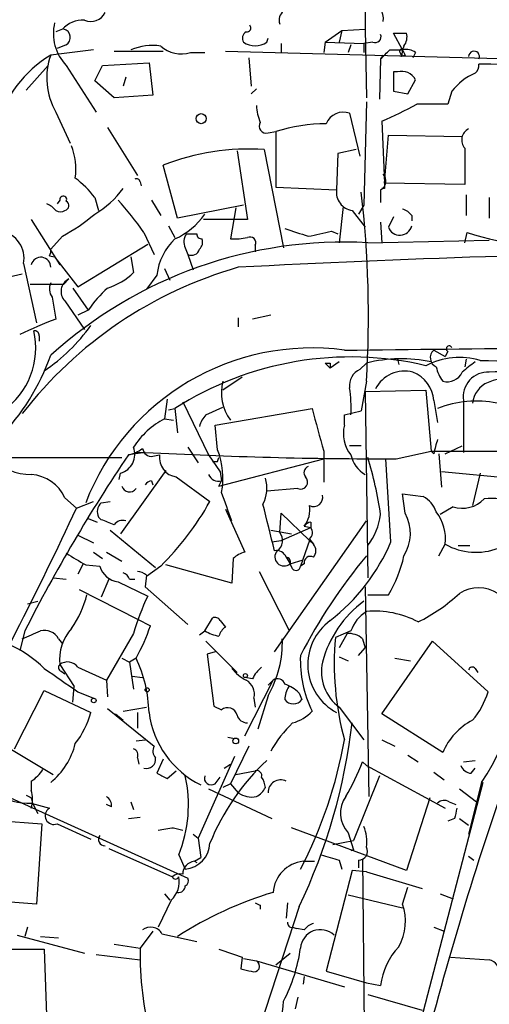
# Model space of a CAD drawing. Extents: x 2 to 153956, y -65702 to 887.
# Drawn here: x 749 to 780, y 647 to 712 of the extents above; entities that cross this region are included whole.
import ezdxf

# ---------------------------------------------------------------- set-up
doc = ezdxf.new("R2010")
doc.units = 0
doc.header["$MEASUREMENT"] = 0
doc.layers.add('MAIN', color=5, linetype='CONTINUOUS')

msp = doc.modelspace()

# ---------------------------------------------------------------- linework, layer by layer
at = {"layer": 'MAIN'}
for p, q in [((771.4827, 766.9953), (771.398, 711.1153)), ((751.586, 711.1153), (751.1627, 710.9459)), ((768.7733, 710.2686), (769.874, 711.0306)), ((769.874, 711.0306), (769.7047, 710.2686)), ((769.874, 711.0306), (771.398, 711.1153)), ((771.398, 711.1153), (771.4827, 706.6279)), ((773.8533, 709.7606), (773.2607, 710.8613)), ((751.84, 710.0993), (751.2473, 709.8453)), ((764.9633, 710.2686), (765.048, 710.5226)), ((765.8947, 710.1839), (765.8947, 709.5913)), ((768.7733, 710.2686), (768.6887, 709.5913)), ((768.7733, 710.2686), (771.3133, 710.1839)), ((770.4667, 710.0993), (770.2973, 709.5913)), ((771.906, 710.2686), (771.3133, 710.1839)), ((771.3133, 710.1839), (771.3133, 709.5913)), ((773.938, 710.0146), (773.8533, 709.7606)), ((753.618, 709.7606), (750.824, 709.4219)), ((754.9727, 709.6759), (758.19, 709.6759)), ((759.968, 709.5913), (760.8993, 709.5913)), ((762.254, 709.6759), (781.558, 709.1679)), ((763.778, 709.2526), (763.9473, 707.3899)), ((772.5833, 709.4219), (772.414, 709.1679)), ((773.0067, 709.7606), (773.8533, 709.7606)), ((773.684, 709.5913), (773.7687, 709.3373)), ((773.8533, 709.7606), (773.7687, 709.3373)), ((774.0227, 709.4219), (773.7687, 709.3373)), ((774.7, 709.5913), (774.5307, 709.2526)), ((749.2153, 707.1359), (750.6547, 708.7446)), ((751.84, 708.7446), (753.7873, 705.6966)), ((753.7027, 707.7286), (754.2107, 708.7446)), ((754.2107, 708.7446), (757.2587, 708.9139)), ((757.2587, 708.9139), (757.5127, 706.7973)), ((772.414, 709.1679), (772.3293, 706.5433)), ((755.7347, 707.9826), (755.5653, 707.3899)), ((773.5147, 708.3213), (773.2607, 708.3213)), ((773.2607, 708.3213), (773.2607, 707.0513)), ((754.9727, 706.6279), (753.7027, 707.7286)), ((774.192, 706.8819), (774.7, 707.8133)), ((757.5127, 706.7973), (754.9727, 706.6279)), ((764.286, 707.2206), (763.9473, 706.8819)), ((773.2607, 707.0513), (774.192, 706.8819)), ((777.0707, 707.0513), (776.8167, 706.2046)), ((771.4827, 706.3739), (771.3133, 699.6006)), ((751.1627, 705.6966), (752.094, 703.6646)), ((770.382, 705.6119), (771.0593, 702.8179)), ((772.4987, 705.1039), (772.668, 701.0399)), ((754.5493, 704.6806), (756.4967, 701.5479)), ((765.048, 704.3419), (765.556, 704.4266)), ((765.556, 704.4266), (765.556, 700.7859)), ((772.668, 701.0399), (772.922, 704.1726)), ((772.922, 704.1726), (777.748, 704.0879)), ((763.016, 703.1566), (763.6933, 698.6693)), ((764.794, 703.2413), (766.064, 696.8066)), ((769.62, 702.9873), (769.5353, 700.6166)), ((770.8053, 703.2413), (769.62, 702.9873)), ((777.9173, 703.3259), (777.9173, 700.9553)), ((759.1213, 698.7539), (758.19, 702.2253)), ((756.666, 701.1246), (756.7507, 700.8706)), ((777.9173, 700.9553), (772.668, 701.0399)), ((765.556, 700.7859), (769.5353, 700.6166)), ((772.414, 700.6166), (772.414, 699.7699)), ((772.668, 700.7013), (772.4987, 700.7013)), ((778.002, 700.2779), (778.002, 698.9233)), ((751.4167, 699.9393), (751.2473, 699.6853)), ((753.7027, 700.1086), (753.9567, 699.2619)), ((757.428, 699.9393), (758.0207, 698.9233)), ((763.4393, 699.6006), (759.1213, 698.7539)), ((771.3133, 699.6006), (770.9747, 699.0079)), ((779.526, 700.1086), (779.526, 698.7539)), ((762.9313, 699.4313), (762.5927, 697.3993)), ((769.9587, 699.5159), (769.7047, 697.1453)), ((770.5513, 699.2619), (771.398, 698.1613)), ((749.554, 698.6693), (751.4167, 695.7059)), ((763.6933, 698.6693), (760.8147, 698.6693)), ((772.414, 698.4999), (772.4987, 697.1453)), ((773.2607, 698.8386), (772.922, 698.1613)), ((774.446, 698.9233), (774.446, 698.5846)), ((756.92, 697.8226), (757.5973, 696.3833)), ((758.5287, 698.2459), (758.952, 697.4839)), ((769.1967, 697.9073), (769.62, 697.7379)), ((777.9173, 697.1453), (778.0867, 697.8226)), ((751.586, 697.5686), (750.824, 696.7219)), ((752.602, 694.2666), (757.174, 697.0606)), ((771.5673, 697.1453), (779.526, 697.3146)), ((759.6293, 696.8066), (759.7987, 696.3833)), ((759.7987, 696.3833), (760.1373, 695.3673)), ((764.2013, 696.9759), (764.2013, 696.5526)), ((749.046, 695.7906), (749.8927, 691.8959)), ((750.7393, 696.2986), (751.078, 696.2139)), ((751.078, 696.2139), (752.602, 694.2666)), ((756.0733, 696.2139), (756.2427, 695.1979)), ((743.6273, 693.9279), (748.9613, 695.1133)), ((758.2747, 695.4519), (758.6133, 694.6899)), ((749.4693, 694.4359), (751.6707, 694.4359)), ((752.0093, 694.7746), (751.6707, 694.4359)), ((757.7667, 695.0286), (757.0893, 694.0973)), ((752.2633, 694.1819), (753.2793, 692.7426)), ((750.9087, 693.5893), (751.1627, 692.1499)), ((751.7553, 693.3353), (753.0253, 691.4726)), ((753.2793, 692.7426), (752.602, 692.4039)), ((763.1007, 692.2346), (763.1007, 691.6419)), ((765.2173, 692.4039), (764.032, 692.1499)), ((750.062, 691.0493), (750.062, 690.7106)), ((775.8853, 690.1179), (776.6473, 689.6946)), ((776.8167, 690.0333), (776.6473, 689.6946)), ((768.7733, 689.2713), (769.112, 688.9326)), ((769.7047, 689.3559), (769.112, 688.9326)), ((769.112, 689.2713), (769.112, 688.9326)), ((771.0593, 688.8479), (771.4827, 689.2713)), ((773.5147, 689.5253), (773.5993, 689.1866)), ((778.002, 689.5253), (777.9173, 689.0173)), ((763.3547, 688.3399), (762.0847, 687.4933)), ((771.4827, 688.0859), (771.144, 686.1386)), ((771.398, 687.4086), (775.3773, 687.4933)), ((771.398, 687.4086), (771.5673, 675.2166)), ((775.3773, 687.4933), (775.716, 683.5139)), ((758.444, 686.9006), (758.2747, 685.6306)), ((759.46, 686.7313), (761.1533, 683.2599)), ((775.8853, 686.8159), (776.1393, 685.3766)), ((777.8327, 686.8159), (777.8327, 683.4293)), ((758.5287, 686.2233), (758.952, 686.3079)), ((758.952, 686.3079), (759.1213, 684.6993)), ((760.984, 685.8846), (762.0847, 686.3926)), ((761.5767, 685.2073), (767.9267, 686.3079)), ((770.0433, 685.8846), (771.144, 686.1386)), ((758.2747, 685.6306), (758.8673, 685.5459)), ((770.0433, 685.2073), (770.0433, 685.8846)), ((761.746, 683.5986), (761.5767, 685.2073)), ((759.7987, 683.7679), (760.476, 682.7519)), ((768.6887, 683.5139), (768.6887, 681.4819)), ((771.144, 683.8526), (770.382, 683.8526)), ((773.43, 683.0059), (775.716, 683.5139)), ((775.8853, 683.3446), (775.716, 683.5139)), ((775.716, 683.5139), (832.6967, 683.3446)), ((776.6473, 683.3446), (777.748, 683.8526)), ((738.378, 683.0906), (755.4807, 683.0906)), ((757.0047, 683.4293), (755.904, 683.2599)), ((756.3273, 683.4293), (757.0047, 683.4293)), ((757.5127, 683.1753), (757.936, 683.2599)), ((761.1533, 683.2599), (761.9153, 682.1593)), ((761.746, 682.8366), (761.8307, 683.0906)), ((761.8307, 681.2279), (768.6887, 683.0059)), ((773.0913, 677.5873), (772.7527, 683.0059)), ((776.224, 683.3446), (776.3933, 681.1433)), ((758.3593, 682.2439), (755.396, 678.0953)), ((755.3113, 681.6513), (755.396, 682.0746)), ((757.428, 681.5666), (757.5127, 681.3126)), ((759.0367, 681.8206), (761.238, 680.2119)), ((761.8307, 681.2279), (762, 681.5666)), ((761.9153, 682.1593), (762, 681.5666)), ((783.336, 681.4819), (776.3933, 682.1593)), ((778.9333, 682.0746), (778.4253, 679.9579)), ((766.9953, 681.0586), (764.9633, 680.8893)), ((751.7553, 680.4659), (752.5173, 679.7886)), ((774.0227, 679.4499), (773.8533, 680.7199)), ((773.8533, 680.7199), (775.208, 680.5506)), ((752.5173, 679.7886), (753.618, 680.2119)), ((754.126, 680.1273), (754.7187, 680.2119)), ((762.254, 679.7039), (763.524, 676.9099)), ((777.1553, 679.8733), (776.3087, 679.3653)), ((753.2793, 679.1113), (753.872, 678.8573)), ((754.126, 679.0266), (753.9567, 679.1959)), ((765.81, 678.1799), (765.8947, 679.4499)), ((765.8947, 679.4499), (767.7573, 677.6719)), ((754.7187, 678.3493), (757.682, 675.8939)), ((765.2173, 678.3493), (766.572, 678.0953)), ((765.4713, 670.3906), (771.4827, 678.9419)), ((765.8947, 677.6719), (767.842, 678.5186)), ((767.4187, 678.6033), (767.842, 678.5186)), ((767.4187, 678.6033), (767.842, 678.5186)), ((767.842, 678.8573), (767.842, 678.5186)), ((752.602, 678.0106), (753.618, 677.5026)), ((767.7573, 677.7566), (768.0113, 677.4179)), ((765.302, 677.5873), (765.8947, 677.6719)), ((767.7573, 677.6719), (767.1647, 675.9786)), ((767.7573, 677.6719), (768.0113, 677.4179)), ((776.224, 676.6559), (776.6473, 677.4179)), ((777.494, 677.3333), (778.256, 677.3333)), ((753.618, 676.9099), (754.2107, 676.4866)), ((754.4647, 676.9099), (755.4807, 676.3173)), ((762.762, 676.4866), (762.6773, 674.8779)), ((766.2333, 676.5713), (766.4873, 676.1479)), ((766.4873, 676.1479), (767.334, 676.4019)), ((752.9407, 676.1479), (752.602, 675.4706)), ((753.11, 676.0633), (754.0413, 675.9786)), ((758.0207, 675.9786), (757.0893, 675.3013)), ((762.6773, 674.8779), (758.3593, 676.0633)), ((766.6567, 675.8093), (766.4873, 676.1479)), ((767.4187, 676.1479), (767.1647, 675.9786)), ((750.9933, 675.2166), (751.84, 675.1319)), ((754.634, 675.1319), (754.126, 673.9466)), ((755.9887, 675.1319), (756.3273, 675.1319)), ((757.0893, 675.3859), (757.0047, 674.6239)), ((764.4553, 675.6399), (766.4027, 671.8299)), ((755.2267, 674.9626), (757.174, 674.0313)), ((757.0047, 674.6239), (759.7987, 672.1686)), ((771.398, 674.6239), (771.652, 660.9079)), ((752.6867, 674.4546), (756.4967, 672.5073)), ((771.5673, 674.1159), (772.922, 674.1159)), ((749.3, 673.5233), (749.9773, 673.6926)), ((760.8993, 671.7453), (761.4073, 672.5919)), ((756.4967, 672.5073), (757.3433, 672.0839)), ((761.9153, 672.4226), (762.254, 671.9993)), ((749.1307, 671.7453), (748.792, 670.4753)), ((751.332, 671.2373), (751.586, 670.8986)), ((756.2427, 671.5759), (754.4647, 668.5279)), ((760.5607, 671.4913), (760.8993, 671.7453)), ((770.4667, 671.7453), (769.4507, 671.3219)), ((770.2127, 671.5759), (769.7047, 670.6446)), ((771.2287, 671.2373), (771.398, 670.6446)), ((760.984, 671.0679), (763.016, 669.0359)), ((770.9747, 670.1366), (771.398, 670.6446)), ((772.4987, 666.3266), (775.8007, 671.0679)), ((775.8007, 671.0679), (779.4413, 667.7659)), ((755.4807, 669.9673), (755.9887, 669.7133)), ((756.412, 669.9673), (755.9887, 669.7133)), ((761.5767, 670.3906), (761.0687, 670.2213)), ((761.0687, 670.2213), (761.492, 666.8346)), ((769.7047, 670.0519), (770.2973, 669.7979)), ((773.3453, 669.9673), (774.3613, 669.7979)), ((751.4167, 669.5439), (752.348, 668.1046)), ((752.602, 669.3746), (754.4647, 668.5279)), ((755.9887, 669.7133), (756.2427, 667.9353)), ((751.5013, 669.1206), (751.7553, 668.9513)), ((756.158, 668.7819), (756.8353, 668.6973)), ((764.032, 668.6126), (763.524, 668.6973)), ((778.5947, 669.2899), (778.764, 669.0359)), ((752.2633, 667.0886), (752.348, 668.1046)), ((754.4647, 668.5279), (754.5493, 667.4273)), ((763.524, 664.8873), (765.3867, 668.5279)), ((765.048, 668.1893), (765.3867, 668.5279)), ((748.4533, 664.0406), (750.4007, 667.8506)), ((750.4007, 667.8506), (753.4487, 666.4113)), ((752.602, 667.7659), (753.618, 667.3426)), ((765.048, 667.5119), (764.3707, 665.3106)), ((767.08, 667.6813), (767.2493, 667.2579)), ((755.5653, 666.4959), (757.0893, 666.7499)), ((761.492, 666.8346), (762, 666.5806)), ((764.1167, 667.3426), (764.2013, 666.7499)), ((769.7047, 666.7499), (771.3133, 664.6333)), ((754.5493, 666.6653), (757.5973, 664.2099)), ((755.0573, 666.3266), (755.5653, 665.9033)), ((756.4967, 666.4113), (756.4967, 665.3953)), ((776.478, 663.7866), (772.4987, 666.3266)), ((762.4233, 664.8026), (762.8467, 664.7179)), ((747.6067, 664.3793), (750.9933, 662.3473)), ((756.412, 664.5486), (757.0047, 664.6333)), ((763.778, 664.2099), (762.5927, 661.7546)), ((772.4987, 664.6333), (773.3453, 664.2099)), ((762.8467, 663.5326), (760.476, 658.1986)), ((774.192, 663.6173), (774.8693, 663.1939)), ((756.4967, 663.4479), (756.5813, 663.0246)), ((758.19, 663.3633), (757.7667, 662.4319)), ((762.1693, 662.7706), (762.5927, 663.0246)), ((771.4827, 662.9399), (771.2287, 663.1939)), ((771.4827, 662.9399), (776.6473, 660.1459)), ((777.8327, 663.1939), (778.5947, 663.2786)), ((758.444, 662.0933), (759.0367, 662.6013)), ((762.9313, 662.3473), (764.2013, 662.6013)), ((772.3293, 662.2626), (770.636, 658.0293)), ((775.8853, 662.5166), (776.5627, 662.0086)), ((778.3407, 662.4319), (778.5947, 662.7706)), ((749.554, 661.9239), (749.554, 661.3313)), ((761.5767, 661.7546), (761.9153, 662.1779)), ((762.5927, 661.7546), (762.0847, 661.5006)), ((762.5927, 661.7546), (763.1007, 661.1619)), ((779.1027, 661.8393), (773.2607, 639.4873)), ((779.018, 661.8393), (778.1713, 658.4526)), ((761.1533, 661.4159), (765.302, 659.4686)), ((777.5787, 661.4159), (778.6793, 660.5693)), ((748.1993, 660.8233), (759.7987, 655.5739)), ((749.554, 660.8233), (749.6387, 660.4846)), ((749.554, 660.4846), (750.7393, 660.1459)), ((749.6387, 660.4846), (749.9773, 659.8073)), ((754.8033, 660.2306), (754.4647, 660.3999)), ((756.0733, 660.5693), (756.2427, 660.0613)), ((775.6313, 660.8233), (774.1073, 656.0819)), ((776.9013, 660.5693), (777.3247, 660.3999)), ((746.9293, 659.3839), (750.2313, 659.1299)), ((750.2313, 659.1299), (749.8927, 653.8806)), ((751.2473, 659.1299), (753.4487, 658.1139)), ((755.904, 659.4686), (756.666, 659.5533)), ((777.24, 659.4686), (776.8167, 659.2993)), ((777.5787, 659.4686), (778.1713, 659.0453)), ((758.8673, 658.8759), (759.46, 658.7066)), ((760.1373, 658.4526), (760.476, 658.1986)), ((774.1073, 656.0819), (766.572, 658.8759)), ((770.2973, 658.5373), (770.636, 657.4366)), ((760.476, 658.1986), (760.6453, 656.9286)), ((769.2813, 657.7753), (770.636, 658.0293)), ((754.634, 657.5213), (758.7827, 655.6586)), ((759.206, 657.0979), (759.6293, 656.1666)), ((770.636, 657.4366), (770.4667, 657.3519)), ((760.222, 656.6746), (760.6453, 656.9286)), ((760.222, 656.6746), (760.3913, 656.5899)), ((767.334, 656.6746), (768.096, 656.6746)), ((769.7047, 656.7593), (769.874, 656.1666)), ((770.9747, 656.7593), (770.9747, 656.2513)), ((771.2287, 656.8439), (771.398, 640.3339)), ((778.1713, 657.0133), (778.51, 656.7593)), ((770.5513, 656.0819), (768.858, 649.4779)), ((771.4827, 655.9973), (770.5513, 656.0819)), ((771.4827, 655.9973), (775.1233, 654.8966)), ((758.2747, 654.5579), (758.6133, 654.1346)), ((773.8533, 653.8806), (774.192, 654.9813)), ((776.3087, 654.5579), (777.1553, 654.2193)), ((749.8927, 653.8806), (745.3207, 654.2193)), ((758.698, 654.1346), (757.8513, 652.3566)), ((766.318, 653.9653), (766.2333, 652.9493)), ((770.2973, 654.4733), (773.8533, 653.6266)), ((767.08, 653.7113), (763.524, 642.8739)), ((764.54, 653.7959), (764.54, 653.5419)), ((749.3, 652.3566), (749.1307, 651.7639)), ((757.5127, 652.1026), (756.666, 651.0019)), ((758.1053, 651.9333), (760.3913, 651.4253)), ((766.6567, 652.3566), (766.9107, 652.2719)), ((767.4187, 652.1873), (766.9107, 652.2719)), ((775.8853, 652.3566), (776.5627, 652.1026)), ((748.6227, 651.8486), (753.0253, 650.6633)), ((750.1467, 651.7639), (751.332, 651.6793)), ((748.1147, 650.9173), (750.4007, 650.9173)), ((750.4007, 650.9173), (750.57, 646.0066)), ((754.9727, 651.2559), (756.666, 651.0019)), ((765.556, 649.9013), (766.4873, 650.6633)), ((753.7873, 650.5786), (756.666, 650.2399)), ((763.3547, 650.4093), (763.27, 649.6473)), ((763.4393, 650.3246), (764.286, 650.1553)), ((764.286, 650.1553), (770.0433, 648.4619)), ((776.986, 650.4093), (779.526, 650.2399)), ((768.858, 649.4779), (771.4827, 648.7159)), ((767.4187, 649.1393), (767.334, 648.6313)), ((771.4827, 648.7159), (772.414, 648.5466)), ((766.9953, 647.7846), (766.826, 647.0226)), ((771.5673, 647.9539), (775.1233, 646.9379))]:
    msp.add_line(p, q, dxfattribs=at)
for centre, radius in [((760.6698, 705.2622), 0.3284), ((763.5663, 668.8243), 0.1338), ((757.1316, 667.893), 0.1338), ((753.6391, 667.1945), 0.1496), ((762.9313, 664.5487), 0.1893)]:
    msp.add_circle(centre, radius, dxfattribs=at)
for centre, radius, start, end in [((771.376, 711.7907), 1.2189, 352.1059, 76.912366), ((753.4486, 712.6394), 1.0232, 245.561607, 335.549094), ((766.5015, 711.7079), 0.7367, 126.432795, 200.169164), ((754.0058, 710.8362), 3.0109, 166.5093, 224.001523), ((752.964, 709.8126), 1.8963, 88.147519, 136.608997), ((763.665, 711.2), 0.2603, 257.50701, 40.575031), ((751.5522, 710.5734), 0.5547, 301.259632, 77.665012), ((763.8626, 710.5226), 0.4936, 120.955794, 210.965747), ((772.0541, 710.6285), 0.3892, 247.632677, 22.367323), ((773.684, 922.511), 211.6501, 269.885408, 270.114592), ((773.1762, 710.6072), 0.9651, 322.120851, 15.264491), ((757.5127, 706.3174), 3.732, 82.176475, 112.686945), ((759.3752, 711.5551), 2.0513, 228.676127, 286.797161), ((764.2013, 711.3694), 1.3388, 235.308095, 304.691906), ((754.9706, 702.5693), 8.0095, 121.178694, 164.087227), ((755.0092, 707.9244), 4.445, 160.31236, 210.078388), ((624.5354, 857.6392), 209.5514, 314.885409, 315.114591), ((773.7686, 709.6759), 0.1198, 45, 225), ((774.1074, 708.8295), 0.9651, 52.120851, 105.264491), ((858.6329, 751.9512), 94.6976, 206.457251, 206.68638), ((778.5268, 709.3196), 0.3559, 334.767169, 177.149652), ((778.2032, 708.7552), 0.6498, 307.049779, 6.548589), ((778.845, 663.4549), 45.3744, 74.297417, 89.995328), ((773.7898, 707.3264), 1.0322, 28.143992, 105.456665), ((780.2037, 704.5954), 3.9809, 113.840026, 141.907767), ((767.4402, 706.2682), 3.1577, 182.691875, 203.297943), ((759.809, 734.3827), 31.9105, 293.43235, 297.989122), ((775.8007, 198.205), 508.0006, 89.885409, 90.114591), ((769.9629, 704.5016), 1.1867, 69.320206, 158.600251), ((764.9136, 704.7703), 0.449, 146.317011, 287.417971), ((768.9688, 693.2286), 11.7065, 90.542302, 106.949581), ((778.5345, 703.8629), 0.818, 116.358321, 221.025171), ((748.0727, 701.929), 4.3946, 352.805123, 20.88016), ((763.7843, 687.8334), 15.441, 86.250693, 111.241687), ((772.1035, 701.1904), 0.6525, 298.419119, 42.66472), ((748.3226, 695.9985), 6.7704, 37.377834, 52.622166), ((756.4543, 701.1246), 0.2116, 0, 126.875312), ((857.3179, 700.8706), 84.6501, 179.885408, 180.114592), ((750.2202, 704.7094), 6.6809, 301.41676, 323.135076), ((770.7048, 700.4353), 1.1835, 171.187951, 262.547092), ((702.1078, 692.3704), 69.5071, 356.465979, 6.672992), ((750.0197, 698.2884), 1.5014, 40.421237, 68.49835), ((751.6425, 699.9675), 0.2275, 330.245747, 187.11877), ((751.6989, 699.5724), 0.3156, 280.295103, 63.434949), ((738.9444, 685.1783), 21.9773, 35.123114, 42.194422), ((751.459, 699.7274), 0.5518, 237.522437, 302.477563), ((744.8308, 709.7792), 13.9546, 298.952432, 309.476953), ((757.1436, 701.5715), 4.5472, 293.433857, 325.68298), ((773.5143, 698.2454), 1.1522, 36.039438, 72.889228), ((747.2736, 696.1331), 1.8052, 349.062925, 79.366697), ((760.4389, 697.2025), 0.9012, 143.550995, 206.058953), ((760.0527, 867.0378), 169.3002, 269.885375, 270.114592), ((760.6876, 697.6956), 0.2993, 171.875312, 278.143638), ((893.9106, 1078.8222), 401.6097, 251.450455, 251.679638), ((764.8804, 713.7309), 16.4017, 279.802017, 285.257723), ((773.6709, 698.4388), 0.7987, 200.331858, 346.024648), ((783.1628, 712.6588), 15.6805, 251.111984, 280.278407), ((770.0249, 668.5984), 28.5885, 86.907294, 132.192922), ((761.7035, 694.5419), 3.9668, 133.918344, 172.952379), ((760.1373, 697.1876), 0.6294, 312.276138, 19.655661), ((762.8468, 701.2946), 3.9036, 266.267743, 282.524191), ((763.8627, 697.1453), 0.3786, 333.421413, 116.578587), ((750.3581, 696.595), 0.4829, 322.133342, 15.236386), ((760.0449, 696.8559), 0.5329, 242.482832, 345.437022), ((802.3451, -38.4466), 735.0316, 90.5380038, 93.0605598), ((750.1798, 695.5524), 0.6444, 358.595014, 166.21824), ((770.6336, 669.1719), 27.4197, 105.945654, 142.222057), ((753.2686, 698.2356), 4.2512, 287.533077, 314.393879), ((751.6329, 694.1247), 0.9006, 153.921483, 216.475463), ((752.3964, 693.9642), 0.8981, 115.53219, 224.449617), ((759.6707, 688.3829), 7.7367, 131.449406, 145.70133), ((759.7403, 668.8614), 24.8179, 110.219717, 116.176947), ((744.7864, 690.281), 5.0595, 305.040448, 12.637268), ((749.7657, 691.0916), 0.2993, 351.875312, 98.143638), ((743.3997, 699.0136), 12.413, 304.333248, 324.052376), ((767.9136, 674.3819), 15.8794, 82.292458, 158.788354), ((698.7035, 7357.772), 6668.0357, 270.61300627, 270.84218961), ((776.3202, 689.6215), 0.66, 131.22186, 246.278159), ((776.9014, 690.2026), 0.1893, 26.578587, 243.421413), ((736.9232, 694.6996), 14.7459, 315.481092, 340.508173), ((770.4695, 668.2766), 21.3958, 76.739332, 122.568422), ((768.9427, 773.9212), 84.6501, 269.885341, 270.114592), ((773.7842, 680.0642), 9.4904, 78.25518, 104.034633), ((777.5642, 684.9785), 4.6674, 72.942488, 117.939838), ((947.4986, 477.3394), 271.0711, 128.542738, 128.771917), ((845.3412, 4650.517), 3961.633, 269.0395197, 269.2917958), ((771.4882, 687.8166), 1.1169, 112.581589, 187.925512), ((773.991, 686.5935), 2.1538, 75.488244, 152.803219), ((773.7035, 686.6532), 2.1878, 4.264736, 67.78425), ((778.3615, 689.5038), 2.3575, 191.90906, 216.972457), ((776.7725, 689.1118), 1.0674, 253.983079, 336.054952), ((779.4377, 687.0578), 1.6231, 86.88165, 188.570911), ((780.2454, 674.1083), 14.588, 80.814938, 92.82665), ((764.9347, 687.3351), 2.9472, 165.241397, 217.378468), ((780.0463, 686.4892), 1.6286, 111.806636, 174.453935), ((780.9517, 684.2973), 4.0001, 71.283317, 112.184425), ((761.5364, 686.3502), 8.9424, 357.015466, 8.439269), ((778.668, 679.792), 6.9894, 78.729616, 111.21031), ((1466.841, 875.42), 724.0474, 195.1405342, 195.3697061), ((760.8035, 680.8322), 5.4239, 117.789634, 147.231389), ((762.1861, 684.7182), 1.675, 135.863544, 166.028469), ((772.202, 684.6569), 2.2278, 165.696155, 218.835738), ((790.0652, 679.9775), 14.5742, 162.846516, 166.642177), ((755.0497, 683.3061), 1.2793, 285.706078, 21.16099), ((755.4168, 685.5674), 2.3584, 281.922191, 306.975336), ((757.428, 683.768), 0.5987, 188.132809, 278.132809), ((756.9924, 681.7579), 5.0975, 349.221538, 21.167515), ((749.4337, 685.046), 3.0585, 217.708053, 272.254221), ((844.1238, 623.6164), 106.4898, 145.938224, 153.130637), ((773.1044, 989.1854), 306.1797, 266.985853, 270.06093), ((759.2373, 683.1145), 1.3094, 173.624533, 261.1873), ((761.5767, 767.4865), 84.6501, 269.885341, 270.114592), ((772.3836, 683.6891), 1.9644, 192.620554, 239.884652), ((749.0367, 676.0109), 23.6167, 8.165613, 17.444074), ((767.8138, 682.1028), 0.4195, 109.652905, 222.26634), ((749.3155, 679.2936), 2.7068, 25.663829, 84.945084), ((757.4703, 681.0164), 0.5518, 94.396316, 147.536771), ((761.8095, 682.244), 0.7037, 201.167873, 285.707168), ((762.7406, 681.0947), 2.2322, 331.879348, 16.69359), ((767.1651, 681.4957), 0.469, 248.770372, 43.850955), ((755.9861, 681.3618), 0.5228, 194.838943, 324.552776), ((296.6496, 510.5431), 495.5199, 19.867288, 20.096464), ((768.0363, 680.477), 0.5894, 241.743362, 15.580834), ((774.2695, 678.9077), 1.8921, 19.349497, 60.263006), ((777.7676, 681.7423), 1.9667, 251.860772, 316.209322), ((779.7798, 675.2165), 5.1987, 73.924864, 96.544298), ((514.547, 791.1378), 262.7328, 330.984908, 334.924534), ((754.6543, 679.5502), 0.7824, 132.472209, 206.925294), ((744.1179, 689.8839), 19.6633, 314.994849, 330.535725), ((3.1021, 488.0215), 785.441, 13.9216538, 14.1508402), ((766.0636, 679.6616), 1.7194, 322.011033, 9.923045), ((669.8795, 467.1952), 227.9693, 68.082818, 68.312015), ((755.523, 678.307), 0.6693, 71.559637, 145.310261), ((768.2043, 679.927), 4.247, 322.358941, 352.399919), ((771.6172, 678.1245), 2.7464, 327.674411, 28.854207), ((773.6274, 677.7137), 3.0344, 354.405709, 36.876318), ((767.8847, 678.3064), 0.5525, 94.432107, 147.497791), ((767.3932, 678.1828), 0.5605, 310.507058, 36.804478), ((765.1865, 677.6642), 0.8091, 304.14965, 39.594322), ((767.5671, 676.9946), 0.6136, 316.380116, 43.619885), ((761.1424, 682.6783), 12.9882, 307.850415, 336.922876), ((778.6518, 680.9645), 4.0739, 240.525335, 291.104862), ((942.9748, 993.9439), 370.2657, 238.921647, 239.15083), ((763.9284, 675.2845), 1.675, 103.971531, 134.136456), ((765.6033, 676.3347), 0.673, 20.583947, 101.311602), ((766.091, 676.5982), 0.5999, 138.642472, 311.350359), ((766.2192, 676.275), 0.2967, 334.635454, 87.275526), ((799.1471, 653.643), 35.9849, 140.244294, 152.719451), ((767.807, 676.2308), 0.3971, 59.036243, 192.051419), ((765.5974, 678.5189), 8.5461, 328.988873, 347.4088), ((755.3861, 676.3481), 1.3946, 195.363575, 263.437049), ((766.8805, 675.9846), 0.2843, 218.071195, 358.790557), ((755.2684, 674.835), 0.7791, 22.400936, 67.599064), ((756.4379, 674.6844), 0.9573, 47.120783, 86.478547), ((778.8313, 672.2404), 2.3262, 351.949313, 122.579246), ((746.8058, 675.7296), 6.5895, 324.62354, 345.824784), ((771.4417, 667.2154), 15.8121, 154.465475, 163.992139), ((769.7564, 682.6767), 11.534, 296.314014, 312.702848), ((775.665, 667.8178), 7.311, 126.528832, 164.973424), ((761.5767, 672.2534), 0.3785, 26.551512, 116.585359), ((772.7825, 670.9341), 2.4537, 121.986572, 160.695188), ((772.0271, 666.9329), 6.1067, 62.262522, 95.114581), ((754.4688, 669.8707), 3.0695, 138.251287, 186.111593), ((745.9546, 675.8317), 11.9895, 330.71675, 341.784629), ((762.9306, 671.0686), 1.1506, 126.016391, 162.917772), ((771.1901, 669.5484), 3.5468, 125.867628, 242.188643), ((768.0213, 669.4096), 13.3505, 325.455869, 10.814692), ((622.554, 967.8412), 322.4169, 293.082839, 293.312022), ((750.4218, 670.7504), 1.0322, 28.143992, 105.456665), ((762.4746, 674.6274), 3.2845, 241.339839, 258.694515), ((759.0504, 670.9903), 6.9333, 329.887754, 2.041604), ((788.3763, 669.6281), 19.0012, 174.885778, 195.240256), ((770.3187, 670.2003), 1.3797, 48.732034, 94.40635), ((745.0061, 663.8494), 7.6616, 45.242717, 65.368702), ((748.1165, 666.1133), 9.1471, 1.866958, 24.919074), ((774.676, 669.8086), 7.5184, 177.499623, 206.142787), ((751.5648, 669.3534), 0.2413, 127.862488, 254.742799), ((751.9267, 668.8809), 0.8365, 36.169884, 127.568592), ((765.8511, 667.8092), 1.9886, 128.076638, 156.171495), ((771.4608, 669.0883), 2.9244, 167.659477, 233.094052), ((778.4042, 669.1417), 0.2414, 37.88123, 164.726148), ((1132.5055, 1218.8588), 669.3505, 235.1898457, 235.4190261), ((765.0489, 671.2385), 3.0695, 219.407873, 242.017332), ((763.122, 667.6178), 1.0321, 344.535025, 61.86318), ((765.6709, 668.1106), 0.5049, 18.869135, 124.256617), ((765.2305, 665.8027), 2.6363, 45.447218, 69.616929), ((767.6504, 667.2689), 1.5017, 146.186124, 180.419686), ((774.6903, 669.1491), 4.9483, 319.008616, 343.767678), ((762.4041, 666.0997), 0.6281, 13.082803, 130.040317), ((766.699, 667.6389), 0.6693, 214.696778, 325.303222), ((747.9176, 667.9069), 5.7297, 321.999864, 344.869157), ((763.3689, 667.1955), 6.1603, 187.313518, 243.761047), ((763.688, 666.4324), 0.6985, 195.827086, 270.434734), ((765.9484, 668.3538), 2.714, 285.128469, 316.797651), ((772.0969, 660.0423), 7.8734, 133.706255, 150.900866), ((732.4021, 670.2363), 38.414, 334.52088, 353.269041), ((780.3716, 662.1587), 4.2202, 117.463687, 157.310373), ((997.6173, 586.806), 229.6844, 160.103709, 165.041679), ((747.8184, 665.5223), 4.7538, 309.216985, 346.087409), ((758.1294, 663.8833), 0.6243, 148.458631, 224.22122), ((741.607, 669.5787), 28.8631, 332.310532, 350.134278), ((756.0733, 663.6172), 0.456, 338.20559, 68.193924), ((757.0904, 663.3462), 0.6003, 253.509196, 9.754189), ((775.5615, 652.0025), 15.4749, 133.224931, 157.758562), ((757.8798, 668.2134), 14.2614, 329.185826, 339.39256), ((778.4196, 663.2428), 0.8147, 201.826223, 264.442654), ((748.2403, 663.9996), 2.4565, 302.329512, 327.670488), ((842.7653, 831.6075), 189.3281, 243.323754, 243.55291), ((751.0485, 660.3662), 8.7879, 338.166507, 12.462333), ((761.3227, 662.1215), 0.4463, 161.569111, 304.694342), ((764.3001, 662.2767), 0.3393, 343.071082, 106.928918), ((763.3012, 661.2953), 1.5908, 7.414948, 33.698059), ((765.871, 661.1847), 0.8233, 63.889396, 181.586889), ((749.3616, 664.4472), 3.9673, 238.148774, 272.779755), ((791.6946, 745.5529), 94.6305, 243.3271, 243.556364), ((747.5643, 660.7386), 2.0761, 343.412042, 16.587958), ((763.9898, 662.4183), 1.5392, 234.714607, 281.095299), ((763.5666, 662.22), 1.4964, 298.735138, 331.264862), ((754.1258, 660.3152), 0.6827, 352.88227, 60.239505), ((771.6687, 659.8266), 1.8823, 144.937907, 223.232611), ((776.5747, 660.0372), 0.6243, 58.458631, 134.22122), ((751.0236, 659.6531), 0.5689, 119.980968, 293.149671), ((946.6789, 617.4749), 174.5652, 165.851163, 166.080306), ((754.3658, 658.1068), 0.4165, 141.179062, 271.954072), ((716.035, 912.7871), 257.4986, 279.345898, 279.575085), ((769.0281, 657.9869), 2.484, 351.177027, 23.078351), ((759.4633, 657.9351), 1.7763, 275.362349, 357.573637), ((853.7619, 953.2783), 308.2031, 253.943846, 254.173029), ((770.9947, 657.323), 0.5641, 267.968006, 30.101432), ((760.3143, 655.8253), 0.8543, 96.202433, 179.825625), ((767.561, 654.508), 2.1785, 95.981197, 176.457626), ((759.2906, 655.0661), 0.7804, 77.463229, 130.603684), ((757.6501, 655.3306), 1.5901, 311.223889, 11.904247), ((758.9944, 655.7346), 0.2249, 199.748066, 340.243323), ((759.4599, 655.4046), 0.3787, 296.571817, 26.55152), ((759.1962, 655.0692), 0.4331, 260.04183, 359.563444), ((772.5007, 630.9017), 24.7839, 106.680932, 122.67297), ((806.7106, 738.5355), 94.6528, 243.313562, 243.5428), ((770.5161, 652.7754), 3.5154, 331.288602, 18.323623), ((766.6144, 652.653), 0.2994, 171.878017, 278.121983), ((768.3506, 651.5092), 1.1525, 107.122101, 143.958372), ((757.3621, 651.5193), 0.8507, 29.120019, 128.260116), ((768.4698, 650.8937), 1.3096, 46.816291, 175.260702), ((780.649, 650.8221), 23.9837, 179.570463, 193.655629), ((889.5926, 1031.6629), 401.6097, 251.450455, 251.679638), ((756.7968, 652.3793), 10.459, 332.380946, 352.432435), ((776.845, 648.0254), 4.4615, 136.675634, 173.291364), ((764.1166, 649.8166), 0.3769, 243.441748, 63.428151), ((779.1929, 649.19), 1.1015, 6.181077, 72.397417), ((805.9527, 818.8639), 174.5167, 255.843185, 256.0724), ((750.1697, 648.7283), 15.9394, 335.808706, 355.690675)]:
    msp.add_arc(centre, radius, start, end, dxfattribs=at)

doc.saveas('drawing.dxf')
